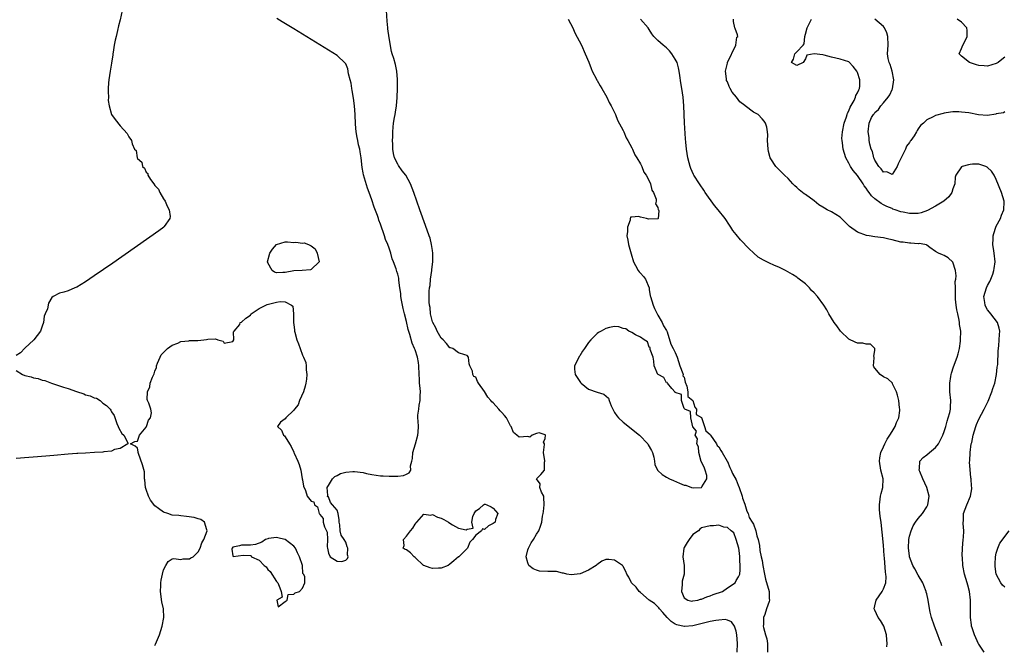
# Model space of a CAD drawing. Units: inches. Extents: x 2637000 to 2640000, y 1479000 to 1482000.
# Drawn here: x 2637442 to 2637669, y 1480759 to 1480903 of the extents above; entities that cross this region are included whole.
import ezdxf

# ---------------------------------------------------------------- set-up
doc = ezdxf.new("R2010")
doc.units = ezdxf.units.IN
doc.header["$MEASUREMENT"] = 0
doc.layers.add('LD26371479_2ft', color=220, linetype='Continuous')

msp = doc.modelspace()

# ---------------------------------------------------------------- linework, layer by layer
at = {"layer": 'LD26371479_2ft'}
for points, elevation in [([(2637465.45, 1480905), (2637465, 1480902.84), (2637464.6, 1480901.4), (2637464.38, 1480900.38), (2637464.04, 1480899), (2637463.84, 1480898.16), (2637463.62, 1480897), (2637463.36, 1480895.36), (2637463.31, 1480895), (2637463.29, 1480894.71), (2637463, 1480892.84), (2637462.65, 1480891), (2637462.34, 1480889), (2637462.26, 1480888.26), (2637462.25, 1480887), (2637462.18, 1480886.18), (2637462.28, 1480885), (2637462.23, 1480884.23), (2637462.44, 1480883), (2637462.98, 1480881), (2637463, 1480880.95), (2637463.81, 1480879.81), (2637465, 1480878.36), (2637466.61, 1480876.61), (2637467, 1480875.84), (2637467.57, 1480875), (2637467.79, 1480874.21), (2637468.32, 1480873), (2637468.69, 1480872.69), (2637468.88, 1480871), (2637469, 1480870.81), (2637470.01, 1480870.01), (2637470.11, 1480869), (2637470.62, 1480868.62), (2637471, 1480867.65), (2637471.36, 1480867.36), (2637471.4, 1480867), (2637472.01, 1480865.99), (2637472.75, 1480865), (2637473, 1480864.61), (2637473.8, 1480863.8), (2637474.13, 1480863), (2637475, 1480861.54), (2637475.35, 1480861), (2637475.83, 1480859.83), (2637476.26, 1480859), (2637476.51, 1480857.49), (2637476.43, 1480857), (2637475.16, 1480855.16), (2637475.07, 1480855), (2637475.03, 1480854.97), (2637473.87, 1480854.13), (2637463.27, 1480846.73), (2637459, 1480843.74), (2637457, 1480842.37), (2637455, 1480841.18), (2637454.54, 1480841), (2637453, 1480840.33), (2637451.99, 1480839.99), (2637451, 1480839.77), (2637449.53, 1480839), (2637449.2, 1480838.8), (2637448.49, 1480837.51), (2637448.19, 1480836.19), (2637447.72, 1480835), (2637447.49, 1480834.51), (2637447.34, 1480833), (2637447, 1480832.19), (2637446.64, 1480831), (2637445.09, 1480829), (2637443, 1480827.13), (2637441.97, 1480826.03), (2637441, 1480825.41)], 8088), ([(2637607.29, 1480757), (2637607.35, 1480759), (2637607.16, 1480761), (2637607, 1480761.83), (2637606.61, 1480763), (2637605.98, 1480763.98), (2637605, 1480764.34), (2637604.49, 1480764.49), (2637603, 1480764.39), (2637602.33, 1480764.33), (2637601, 1480764.06), (2637599.77, 1480763.77), (2637597, 1480763.08), (2637595.11, 1480762.89), (2637595, 1480762.89), (2637593.31, 1480763.31), (2637593, 1480763.41), (2637592.04, 1480764.04), (2637591.08, 1480765), (2637590.14, 1480766.14), (2637589.37, 1480767), (2637589.23, 1480767.23), (2637588.18, 1480768.18), (2637586.96, 1480769), (2637585, 1480770.73), (2637584.67, 1480771), (2637583.99, 1480771.99), (2637582.93, 1480773), (2637582.29, 1480774.29), (2637581.79, 1480775), (2637581.62, 1480775.62), (2637581, 1480776.76), (2637580.91, 1480776.91), (2637580.79, 1480777), (2637579, 1480778.23), (2637577.67, 1480778.33), (2637577, 1480778.34), (2637576.06, 1480777.94), (2637574.88, 1480777.12), (2637574.76, 1480777), (2637573, 1480775.92), (2637571.02, 1480775.02), (2637569, 1480774.84), (2637568.02, 1480775), (2637567.22, 1480775.22), (2637567, 1480775.21), (2637565.6, 1480775.6), (2637565, 1480775.57), (2637563.63, 1480775.63), (2637561.69, 1480775.69), (2637561, 1480775.9), (2637560.23, 1480776.23), (2637559.19, 1480777), (2637559, 1480777.58), (2637558.6, 1480779), (2637559, 1480780.59), (2637559.12, 1480781), (2637559.76, 1480782.24), (2637560.3, 1480783), (2637561, 1480784.21), (2637561.52, 1480785), (2637561.92, 1480786.08), (2637562.19, 1480787), (2637562.36, 1480788.36), (2637562.51, 1480789), (2637562.58, 1480789.42), (2637562.76, 1480791), (2637562.71, 1480792.71), (2637562.64, 1480793), (2637562.11, 1480793.89), (2637561.76, 1480795), (2637561.84, 1480795.84), (2637561.01, 1480797), (2637562.01, 1480797.99), (2637562.8, 1480799), (2637562.8, 1480800.8), (2637562.89, 1480801), (2637562.91, 1480801.09), (2637562.61, 1480803), (2637562.87, 1480804.87), (2637562.86, 1480805), (2637562.58, 1480805.42), (2637563, 1480806.25), (2637563.09, 1480807), (2637563, 1480807.12), (2637561.59, 1480807.59), (2637561, 1480807.41), (2637559.95, 1480807), (2637559.42, 1480806.58), (2637559, 1480806.69), (2637557, 1480806.59), (2637556.47, 1480807), (2637555.66, 1480807.66), (2637555.15, 1480809), (2637555, 1480809.21), (2637554.05, 1480811), (2637553.57, 1480811.57), (2637553, 1480812.28), (2637552.62, 1480812.62), (2637552.33, 1480813), (2637551, 1480814.52), (2637550.71, 1480814.71), (2637550.49, 1480815), (2637549.78, 1480815.78), (2637549, 1480817.14), (2637547.63, 1480819), (2637547.38, 1480819.38), (2637547, 1480820.44), (2637546.54, 1480820.54), (2637546.31, 1480821), (2637546.2, 1480821.8), (2637545.6, 1480823), (2637545.48, 1480823.48), (2637545.27, 1480825), (2637545, 1480825.41), (2637544.47, 1480825.53), (2637543, 1480826), (2637541.67, 1480827), (2637541.17, 1480827.17), (2637541, 1480827.2), (2637540.2, 1480828.2), (2637539.48, 1480829), (2637539, 1480829.44), (2637538.08, 1480831), (2637537.76, 1480831.76), (2637537.06, 1480833), (2637537, 1480833.18), (2637536.56, 1480835), (2637536.44, 1480836.44), (2637536.31, 1480837), (2637536.26, 1480837.74), (2637536.21, 1480839), (2637536.23, 1480840.23), (2637536.31, 1480841), (2637536.43, 1480841.57), (2637536.55, 1480843), (2637536.83, 1480845), (2637536.83, 1480845.17), (2637537.05, 1480847.05), (2637537.07, 1480849), (2637537, 1480849.62), (2637536.8, 1480851), (2637536.43, 1480852.43), (2637536.23, 1480853), (2637535.39, 1480855.39), (2637534.07, 1480859), (2637532.7, 1480863), (2637531.93, 1480865), (2637530.83, 1480867), (2637530.02, 1480868.02), (2637529.19, 1480869.19), (2637529, 1480869.54), (2637528.25, 1480871), (2637528.01, 1480872.01), (2637527.88, 1480873), (2637527.83, 1480874.17), (2637527.81, 1480875), (2637527.86, 1480875.86), (2637527.84, 1480877), (2637527.93, 1480878.07), (2637528.04, 1480879), (2637528.27, 1480880.27), (2637528.38, 1480881), (2637528.44, 1480881.56), (2637528.7, 1480883), (2637528.89, 1480884.89), (2637528.95, 1480887), (2637528.93, 1480888.93), (2637528.91, 1480889.09), (2637528.79, 1480891), (2637528.5, 1480892.5), (2637528.1, 1480893.9), (2637527.74, 1480895), (2637527.53, 1480895.53), (2637527, 1480898.7), (2637526.72, 1480900.72), (2637526.7, 1480901), (2637526.54, 1480902.54), (2637526.38, 1480905)], 8090), ([(2637473, 1480758.56), (2637473.17, 1480758.83), (2637473.35, 1480759.35), (2637474.09, 1480761), (2637474.68, 1480763), (2637475.04, 1480765), (2637474.94, 1480767), (2637474.61, 1480768.61), (2637474.32, 1480771), (2637474.37, 1480772.37), (2637474.35, 1480773), (2637474.42, 1480773.58), (2637474.71, 1480775), (2637475, 1480775.99), (2637475.51, 1480777), (2637476.07, 1480777.93), (2637477, 1480778.54), (2637477.38, 1480778.62), (2637479, 1480778.39), (2637479.49, 1480778.51), (2637481, 1480778.49), (2637481.27, 1480778.73), (2637481.8, 1480779), (2637483, 1480780.16), (2637483.44, 1480781), (2637483.78, 1480782.22), (2637484.3, 1480783), (2637485.02, 1480785), (2637485, 1480785.24), (2637484.4, 1480787), (2637483.61, 1480787.61), (2637483, 1480787.71), (2637482.02, 1480788.02), (2637480.28, 1480788.28), (2637479, 1480788.4), (2637478.49, 1480788.49), (2637477, 1480788.62), (2637476, 1480789), (2637475, 1480789.28), (2637473.84, 1480790.16), (2637473, 1480790.77), (2637472.01, 1480792.01), (2637471.5, 1480793), (2637471, 1480794.54), (2637470.81, 1480795), (2637470.7, 1480796.7), (2637470.63, 1480797), (2637470.56, 1480798.56), (2637470.16, 1480800.16), (2637469.23, 1480802.77), (2637469.16, 1480803), (2637469.16, 1480803.16), (2637469, 1480804.01), (2637468.48, 1480804.48), (2637467.39, 1480805), (2637468.4, 1480805.6), (2637469, 1480805.67), (2637469.44, 1480807), (2637471, 1480808.9), (2637471.05, 1480809), (2637471.52, 1480810.48), (2637472, 1480811), (2637472.19, 1480812.19), (2637472.09, 1480813), (2637471.56, 1480814.44), (2637471.32, 1480815), (2637471.24, 1480815.24), (2637471.29, 1480817), (2637471.85, 1480818.15), (2637471.94, 1480819), (2637472.44, 1480820.44), (2637472.8, 1480821.2), (2637473, 1480821.82), (2637473.37, 1480822.63), (2637473.4, 1480823), (2637473.63, 1480823.63), (2637474.18, 1480825), (2637474.47, 1480825.53), (2637475.42, 1480826.58), (2637475.87, 1480827), (2637477, 1480827.81), (2637478.26, 1480828.26), (2637479, 1480828.63), (2637480.8, 1480828.8), (2637481, 1480828.85), (2637482.9, 1480828.9), (2637484.29, 1480829), (2637484.93, 1480829.07), (2637485.19, 1480829.19), (2637487, 1480829.23), (2637487.53, 1480829), (2637488.7, 1480828.7), (2637489, 1480828.24), (2637491, 1480828.61), (2637491.17, 1480829), (2637491.11, 1480830.89), (2637491.25, 1480831), (2637492.56, 1480832.56), (2637492.66, 1480833), (2637493, 1480833.07), (2637493.95, 1480834.05), (2637495, 1480834.74), (2637495.1, 1480834.9), (2637495.22, 1480835), (2637497, 1480836.24), (2637498.87, 1480837.13), (2637501, 1480837.72), (2637501.85, 1480837.85), (2637503, 1480837.76), (2637504.47, 1480837), (2637504.77, 1480836.77), (2637504.93, 1480835), (2637504.93, 1480833.07), (2637504.96, 1480832.96), (2637505, 1480832.59), (2637505.21, 1480831.21), (2637505.19, 1480831), (2637505.24, 1480830.76), (2637505.71, 1480829), (2637506.1, 1480828.1), (2637506.46, 1480827), (2637507, 1480825.5), (2637507.28, 1480825), (2637507.76, 1480823.76), (2637507.9, 1480823), (2637507.89, 1480822.11), (2637508.02, 1480821), (2637507.95, 1480819.95), (2637507.83, 1480819), (2637507.68, 1480818.32), (2637507.23, 1480817), (2637506.33, 1480815), (2637506, 1480814), (2637505.15, 1480813), (2637505, 1480812.77), (2637503.15, 1480811), (2637503, 1480810.79), (2637501.98, 1480810.02), (2637501.29, 1480809), (2637502.21, 1480808.21), (2637502.66, 1480807), (2637502.85, 1480806.85), (2637503, 1480806.65), (2637504.05, 1480805), (2637504.45, 1480804.45), (2637505, 1480803.14), (2637505.05, 1480803.05), (2637505.1, 1480802.9), (2637505.98, 1480801), (2637506.27, 1480800.27), (2637506.61, 1480799), (2637506.97, 1480797), (2637507, 1480796.73), (2637507.28, 1480795.28), (2637507.69, 1480794.31), (2637508.13, 1480793), (2637509, 1480791.78), (2637509.66, 1480791.66), (2637509.83, 1480791), (2637510.51, 1480790.51), (2637510.87, 1480789), (2637510.93, 1480788.93), (2637511, 1480788.75), (2637511.78, 1480787.78), (2637511.8, 1480787), (2637512.12, 1480785.88), (2637512.56, 1480785), (2637512.68, 1480784.68), (2637512.81, 1480783), (2637512.74, 1480781.26), (2637512.76, 1480781), (2637513, 1480779.82), (2637513.38, 1480779), (2637515, 1480777.99), (2637516.13, 1480777.87), (2637517, 1480778.17), (2637517.44, 1480778.56), (2637517.57, 1480779), (2637517.44, 1480779.44), (2637517.48, 1480781), (2637517.3, 1480781.3), (2637517, 1480782.35), (2637516.6, 1480783), (2637515.94, 1480783.94), (2637515.74, 1480785), (2637515.62, 1480786.38), (2637515.5, 1480787), (2637515.49, 1480787.49), (2637515.26, 1480789), (2637515, 1480789.73), (2637513.97, 1480791), (2637513.51, 1480791.51), (2637513, 1480792.83), (2637512.8, 1480792.8), (2637512.9, 1480793.1), (2637512.69, 1480795), (2637513, 1480795.4), (2637513.96, 1480797), (2637514.5, 1480797.5), (2637515, 1480797.73), (2637515.82, 1480798.18), (2637517, 1480798.5), (2637518.62, 1480798.62), (2637519, 1480798.68), (2637521, 1480798.43), (2637521.77, 1480798.23), (2637523, 1480797.97), (2637525, 1480797.68), (2637525.64, 1480797.64), (2637527, 1480797.58), (2637528.46, 1480797.54), (2637529, 1480797.57), (2637530.3, 1480797.7), (2637531, 1480798.03), (2637531.62, 1480798.38), (2637531.98, 1480799), (2637531.96, 1480799.96), (2637532.27, 1480801), (2637532.37, 1480801.63), (2637532.46, 1480803), (2637533.07, 1480805.07), (2637533.6, 1480807), (2637533.71, 1480807.71), (2637533.75, 1480809), (2637533.71, 1480810.29), (2637533.64, 1480811), (2637533.64, 1480811.64), (2637533.83, 1480813), (2637533.94, 1480813.94), (2637534.15, 1480815), (2637534.18, 1480816.18), (2637534.23, 1480817), (2637534.16, 1480817.84), (2637534.04, 1480819), (2637533.97, 1480819.97), (2637533.92, 1480821), (2637533.88, 1480823), (2637533.77, 1480823.77), (2637533.56, 1480825), (2637533, 1480826.7), (2637532.88, 1480827), (2637532.28, 1480828.28), (2637531.78, 1480830.22), (2637531.37, 1480831.37), (2637531, 1480833.24), (2637530.56, 1480835), (2637530.22, 1480836.22), (2637529.83, 1480838.17), (2637529.69, 1480839), (2637529.69, 1480839.69), (2637529.47, 1480841), (2637529.24, 1480842.76), (2637529.25, 1480843), (2637529.22, 1480843.22), (2637529, 1480844.18), (2637528.79, 1480844.79), (2637528.64, 1480845.36), (2637528.04, 1480847), (2637527.73, 1480847.73), (2637527.38, 1480849), (2637527, 1480850.14), (2637526.67, 1480851), (2637526.16, 1480852.16), (2637525.93, 1480853), (2637525.67, 1480853.67), (2637525.26, 1480855), (2637525, 1480855.73), (2637524.62, 1480856.62), (2637524.52, 1480857), (2637524.29, 1480857.71), (2637523.59, 1480859.59), (2637523, 1480861.33), (2637522.39, 1480863), (2637521.99, 1480863.99), (2637521.08, 1480867.08), (2637521, 1480867.55), (2637520.76, 1480868.76), (2637520.53, 1480871), (2637520.34, 1480872.34), (2637520.23, 1480873), (2637519.98, 1480874.02), (2637519.77, 1480875), (2637519.66, 1480875.66), (2637519.39, 1480877), (2637519.25, 1480878.75), (2637519.18, 1480881), (2637519.02, 1480883), (2637518.78, 1480884.78), (2637518.5, 1480886.5), (2637518.39, 1480887), (2637518.23, 1480888.23), (2637518.04, 1480889), (2637517.67, 1480890.33), (2637517.48, 1480891.48), (2637517, 1480892.63), (2637516.85, 1480892.85), (2637515, 1480894.57), (2637511, 1480897.06), (2637505, 1480900.75), (2637502.36, 1480902.36), (2637501.13, 1480903.13)], 8088), ([(2637568.32, 1480903), (2637569.35, 1480901), (2637569.85, 1480899.85), (2637571.34, 1480897), (2637572.21, 1480895), (2637573.02, 1480893.02), (2637573.57, 1480891.57), (2637573.85, 1480891), (2637574.84, 1480889.16), (2637574.93, 1480888.93), (2637575, 1480888.84), (2637575.63, 1480887.63), (2637576.04, 1480887), (2637577.19, 1480885), (2637577.75, 1480883.75), (2637578.17, 1480883), (2637579, 1480881.42), (2637579.19, 1480881), (2637579.69, 1480879.69), (2637581, 1480877.26), (2637581.12, 1480877), (2637581.64, 1480875.64), (2637582.06, 1480875), (2637583, 1480873.32), (2637583.15, 1480873), (2637583.65, 1480871.65), (2637584.13, 1480871), (2637585, 1480869.6), (2637585.29, 1480869), (2637585.7, 1480867.7), (2637586.25, 1480867), (2637587, 1480865.65), (2637587.28, 1480865), (2637587.56, 1480863.56), (2637587.93, 1480863), (2637588.58, 1480861.42), (2637588.58, 1480861), (2637588.39, 1480860.39), (2637589, 1480859.54), (2637589.07, 1480859.07), (2637589.12, 1480859), (2637589.21, 1480858.79), (2637589.04, 1480857), (2637589, 1480856.89), (2637588.93, 1480856.93), (2637586.84, 1480856.84), (2637586.36, 1480857), (2637585, 1480857.32), (2637584.51, 1480857.49), (2637583, 1480857.3), (2637582.67, 1480857.33), (2637582.55, 1480857), (2637582.61, 1480856.61), (2637581.95, 1480855), (2637581.97, 1480853.97), (2637581.85, 1480853), (2637582.03, 1480852.03), (2637582.18, 1480851), (2637582.83, 1480848.83), (2637583.32, 1480847), (2637583.81, 1480846.19), (2637584.46, 1480845), (2637584.68, 1480844.68), (2637585, 1480844.38), (2637585.63, 1480843.63), (2637586.12, 1480843), (2637586.93, 1480841), (2637587, 1480840.62), (2637587.19, 1480839.19), (2637587.24, 1480839), (2637587.87, 1480837), (2637588.21, 1480836.21), (2637588.79, 1480835), (2637589, 1480834.67), (2637589.94, 1480833), (2637590.25, 1480832.25), (2637591, 1480831.15), (2637591.12, 1480830.88), (2637591.99, 1480827.99), (2637592.53, 1480827), (2637593, 1480826.07), (2637593.41, 1480825), (2637594.07, 1480823), (2637594.74, 1480821.26), (2637594.79, 1480821), (2637594.75, 1480820.75), (2637595, 1480820.4), (2637595.28, 1480819.28), (2637595.64, 1480818.36), (2637595.89, 1480817), (2637595.92, 1480815.92), (2637597, 1480815.06), (2637597.47, 1480813.47), (2637597.92, 1480813), (2637597.81, 1480811.81), (2637599, 1480811.13), (2637599.09, 1480810.91), (2637599.7, 1480809), (2637600.06, 1480808.06), (2637601, 1480807.18), (2637601.09, 1480807), (2637602.49, 1480805), (2637602.67, 1480804.67), (2637603, 1480804.34), (2637603.52, 1480803.52), (2637603.78, 1480803), (2637604.96, 1480801), (2637604.97, 1480800.97), (2637605, 1480800.93), (2637605.58, 1480799.58), (2637605.91, 1480799), (2637606.18, 1480798.18), (2637607, 1480796.72), (2637607.52, 1480795.52), (2637607.71, 1480795), (2637608.42, 1480793), (2637608.51, 1480792.51), (2637609, 1480791.11), (2637609.52, 1480789.52), (2637609.77, 1480789), (2637610.04, 1480788.04), (2637610.74, 1480787), (2637611, 1480786.53), (2637611.59, 1480785), (2637611.79, 1480783.79), (2637612.08, 1480783), (2637612.41, 1480781.59), (2637612.45, 1480780.45), (2637612.81, 1480779), (2637613, 1480778.1), (2637613.16, 1480777), (2637613.53, 1480775), (2637613.82, 1480773.82), (2637614.65, 1480771), (2637614.67, 1480769.33), (2637614.73, 1480769), (2637614.67, 1480768.67), (2637614.06, 1480767), (2637613.64, 1480765.64), (2637613.34, 1480765), (2637613.36, 1480763.36), (2637613.28, 1480763), (2637613.3, 1480762.7), (2637613.79, 1480761), (2637614.09, 1480760.09), (2637614.24, 1480759), (2637614.28, 1480757)], 8092), ([(2637641.79, 1480758.21), (2637641.81, 1480759), (2637641.8, 1480759.8), (2637641.71, 1480761), (2637641.07, 1480763), (2637640.32, 1480764.32), (2637639.8, 1480765), (2637639, 1480766.68), (2637638.87, 1480767), (2637639, 1480767.67), (2637639.34, 1480769), (2637640, 1480770), (2637640.73, 1480771), (2637641, 1480771.56), (2637641.54, 1480773), (2637641.62, 1480774.38), (2637641.57, 1480775), (2637641.47, 1480775.47), (2637641.22, 1480778.78), (2637641.18, 1480779.18), (2637641, 1480781.63), (2637640.66, 1480784.66), (2637640.61, 1480785.39), (2637640.43, 1480787), (2637640.27, 1480788.27), (2637640.11, 1480789.89), (2637640.05, 1480791), (2637640.25, 1480792.25), (2637640.33, 1480793), (2637640.45, 1480793.55), (2637640.87, 1480795), (2637640.91, 1480797), (2637640.39, 1480799), (2637640.09, 1480801), (2637640.19, 1480801.81), (2637640.42, 1480803), (2637641, 1480804.34), (2637641.3, 1480805), (2637641.87, 1480806.13), (2637642.48, 1480807), (2637643, 1480807.89), (2637643.69, 1480809), (2637644.03, 1480809.97), (2637644.51, 1480811), (2637644.74, 1480812.74), (2637644.76, 1480813), (2637644.7, 1480813.3), (2637644.5, 1480815), (2637644.25, 1480816.25), (2637643.99, 1480817), (2637643.1, 1480818.9), (2637643.05, 1480819.05), (2637642.01, 1480820.01), (2637641, 1480820.52), (2637640.24, 1480821), (2637639, 1480822.51), (2637638.81, 1480822.81), (2637638.72, 1480823), (2637638.87, 1480824.88), (2637638.87, 1480825), (2637638.79, 1480825.21), (2637639, 1480826.65), (2637639.03, 1480827.03), (2637639, 1480827.05), (2637638.03, 1480828.03), (2637637, 1480828.01), (2637636.25, 1480828.25), (2637635, 1480828.28), (2637634.48, 1480828.48), (2637633, 1480829.14), (2637631.11, 1480831), (2637630.22, 1480832.22), (2637629.62, 1480833), (2637628.39, 1480835), (2637627.93, 1480835.93), (2637627.24, 1480837), (2637625.78, 1480839), (2637625, 1480839.88), (2637624.43, 1480840.43), (2637623.91, 1480841), (2637623, 1480841.91), (2637621.26, 1480843.26), (2637621, 1480843.47), (2637620.05, 1480844.06), (2637618.43, 1480845), (2637617, 1480845.68), (2637615.75, 1480846.25), (2637614.7, 1480846.7), (2637614.12, 1480847), (2637613.36, 1480847.36), (2637612.12, 1480848.12), (2637611, 1480849.05), (2637610.02, 1480850.02), (2637608.05, 1480852.05), (2637607, 1480853.3), (2637606.26, 1480854.26), (2637605.81, 1480855), (2637605.48, 1480855.48), (2637604.46, 1480857), (2637602.91, 1480859), (2637602.01, 1480860.01), (2637599.9, 1480863), (2637599.57, 1480863.57), (2637598.76, 1480864.76), (2637598.57, 1480865), (2637597.27, 1480867), (2637597.18, 1480867.18), (2637596.56, 1480868.56), (2637596.39, 1480869), (2637596.2, 1480869.8), (2637595.87, 1480871), (2637595.56, 1480873), (2637595.41, 1480874.59), (2637595.37, 1480875.37), (2637595.09, 1480879.09), (2637594.99, 1480883), (2637594.78, 1480885), (2637594.47, 1480887), (2637594.29, 1480888.29), (2637594.03, 1480889.97), (2637593.91, 1480891), (2637593.75, 1480891.75), (2637593.39, 1480893), (2637593, 1480893.78), (2637592.19, 1480895), (2637591.65, 1480895.65), (2637591, 1480896.33), (2637590.2, 1480897), (2637589, 1480898.04), (2637588.07, 1480899), (2637587.6, 1480899.6), (2637587, 1480900.56), (2637586.7, 1480901), (2637585, 1480902.96)], 8094), ([(2637654.45, 1480758.45), (2637654.33, 1480759), (2637653.88, 1480759.88), (2637653.55, 1480761), (2637652.74, 1480763), (2637652.04, 1480765), (2637651.78, 1480766.22), (2637651.53, 1480767.53), (2637651.32, 1480769), (2637651, 1480770.41), (2637650.86, 1480770.86), (2637650.86, 1480771), (2637650.34, 1480772.34), (2637650.11, 1480773), (2637649, 1480774.71), (2637648.2, 1480776.2), (2637647.8, 1480777), (2637647.03, 1480779), (2637647, 1480779.18), (2637646.79, 1480781), (2637646.87, 1480783), (2637647, 1480783.75), (2637647.37, 1480785), (2637647.85, 1480786.15), (2637648.38, 1480787), (2637649, 1480787.78), (2637650.02, 1480789), (2637651, 1480790.52), (2637651.16, 1480790.84), (2637651.22, 1480791), (2637651.5, 1480793), (2637651, 1480795), (2637650.08, 1480797), (2637649.35, 1480798.65), (2637649.23, 1480799), (2637649.31, 1480799.31), (2637649.37, 1480801), (2637650.13, 1480801.87), (2637651, 1480802.47), (2637651.64, 1480803), (2637653, 1480804.21), (2637653.68, 1480805), (2637654.3, 1480806.3), (2637654.68, 1480807), (2637655, 1480807.91), (2637655.34, 1480809), (2637655.7, 1480810.3), (2637655.93, 1480811), (2637656.27, 1480812.27), (2637656.42, 1480813), (2637656.42, 1480813.58), (2637656.51, 1480815), (2637656.32, 1480817), (2637656.29, 1480819), (2637656.55, 1480820.55), (2637656.6, 1480821), (2637656.67, 1480821.33), (2637657.17, 1480822.83), (2637657.98, 1480825), (2637658.23, 1480825.77), (2637658.51, 1480827), (2637658.73, 1480828.73), (2637658.78, 1480829), (2637658.8, 1480831), (2637658.55, 1480832.55), (2637658.53, 1480833), (2637658.45, 1480833.55), (2637658.11, 1480835), (2637657.92, 1480835.92), (2637657.78, 1480837), (2637657.63, 1480838.37), (2637657.59, 1480839), (2637657.64, 1480839.64), (2637657.57, 1480841), (2637657.53, 1480842.47), (2637657.65, 1480843), (2637657.76, 1480843.76), (2637657.57, 1480845), (2637657, 1480846.93), (2637655.9, 1480847.9), (2637655, 1480848.49), (2637654.61, 1480848.61), (2637653.72, 1480849), (2637653, 1480849.4), (2637651.72, 1480850.28), (2637651, 1480850.83), (2637650.91, 1480850.91), (2637650.51, 1480851), (2637649.23, 1480851.23), (2637649, 1480851.19), (2637647.32, 1480851.32), (2637647, 1480851.29), (2637645.52, 1480851.52), (2637645, 1480851.56), (2637643, 1480852.07), (2637642.22, 1480852.22), (2637641, 1480852.53), (2637639, 1480852.8), (2637637.73, 1480853), (2637637.08, 1480853.08), (2637635, 1480853.82), (2637633.16, 1480855.16), (2637631.3, 1480857), (2637631, 1480857.27), (2637629, 1480858.5), (2637628.04, 1480859), (2637627.37, 1480859.37), (2637627, 1480859.61), (2637626.12, 1480860.12), (2637625, 1480861.04), (2637623, 1480862.5), (2637622.7, 1480862.7), (2637622.3, 1480863), (2637621.59, 1480863.59), (2637621, 1480864.15), (2637620.54, 1480864.54), (2637620.1, 1480865), (2637619, 1480866.2), (2637618.17, 1480867), (2637616.58, 1480868.58), (2637616.18, 1480869), (2637615, 1480870.74), (2637614.85, 1480871), (2637614.46, 1480872.46), (2637614.37, 1480873), (2637614.28, 1480875), (2637614.3, 1480876.3), (2637614.24, 1480877), (2637614.08, 1480878.08), (2637613.82, 1480879), (2637613.48, 1480879.48), (2637613, 1480879.97), (2637612.1, 1480881), (2637611, 1480881.55), (2637609.11, 1480883), (2637609.04, 1480883.04), (2637607.9, 1480883.9), (2637607.08, 1480885), (2637606.13, 1480886.13), (2637605.67, 1480887), (2637605.42, 1480887.42), (2637605, 1480888.48), (2637604.83, 1480888.83), (2637604.8, 1480889), (2637604.79, 1480889.21), (2637604.58, 1480891), (2637605, 1480892.85), (2637605.04, 1480893), (2637606.98, 1480896.98), (2637607.22, 1480898.78), (2637607.38, 1480899), (2637607.32, 1480899.32), (2637606.78, 1480900.78), (2637606.75, 1480901), (2637606.4, 1480902.4), (2637606.43, 1480903)], 8096), ([(2637664.2, 1480757), (2637663, 1480758.81), (2637662.93, 1480758.93), (2637662.31, 1480760.31), (2637661.97, 1480761), (2637661.43, 1480762.57), (2637661.31, 1480763), (2637661.3, 1480763.3), (2637661.06, 1480765), (2637661.09, 1480769), (2637660.85, 1480771), (2637660.43, 1480772.43), (2637660.29, 1480773), (2637659.66, 1480775), (2637659.27, 1480777), (2637659.2, 1480778.8), (2637659.17, 1480779.17), (2637659.23, 1480781), (2637659.37, 1480783), (2637659.44, 1480783.44), (2637659.5, 1480785), (2637659.37, 1480786.63), (2637659.48, 1480787.48), (2637659.45, 1480789), (2637660.22, 1480791), (2637661.1, 1480793), (2637661.37, 1480794.63), (2637661.37, 1480795), (2637661.29, 1480795.29), (2637661.23, 1480797), (2637661.16, 1480797.16), (2637661, 1480799.09), (2637660.82, 1480800.82), (2637660.88, 1480801.12), (2637660.95, 1480803), (2637661.25, 1480805), (2637661.34, 1480805.34), (2637661.67, 1480807), (2637662.01, 1480808.01), (2637662.29, 1480809), (2637662.48, 1480809.52), (2637663, 1480810.69), (2637664.23, 1480813), (2637665.12, 1480814.88), (2637665.96, 1480817), (2637666.22, 1480817.78), (2637666.65, 1480819), (2637667.09, 1480821), (2637667.25, 1480822.75), (2637667.29, 1480823), (2637667.33, 1480823.33), (2637667.48, 1480826.52), (2637667.6, 1480827.6), (2637667.71, 1480829), (2637667.73, 1480830.27), (2637667.8, 1480831), (2637667.7, 1480831.7), (2637667.31, 1480833), (2637665.78, 1480835), (2637665.42, 1480835.42), (2637665, 1480835.96), (2637664.6, 1480836.6), (2637664.43, 1480837), (2637664.38, 1480837.62), (2637664.17, 1480839), (2637664.75, 1480841), (2637665, 1480841.55), (2637665.52, 1480842.48), (2637665.76, 1480843), (2637666.2, 1480844.2), (2637666.47, 1480845), (2637666.5, 1480845.5), (2637666.72, 1480847), (2637666.51, 1480849), (2637666.47, 1480849.53), (2637666.24, 1480851), (2637666.28, 1480852.28), (2637666.32, 1480853), (2637666.43, 1480853.57), (2637666.91, 1480855), (2637667, 1480855.22), (2637668.01, 1480857), (2637668.24, 1480857.76), (2637668.78, 1480859), (2637668.85, 1480860.85), (2637668.84, 1480861), (2637668.24, 1480863), (2637667, 1480866.03), (2637666.5, 1480867), (2637665.91, 1480867.91), (2637665, 1480868.77), (2637664.87, 1480868.87), (2637664.58, 1480869), (2637663, 1480869.51), (2637661.52, 1480869.52), (2637661, 1480869.46), (2637660.62, 1480869.38), (2637659.15, 1480869), (2637659, 1480868.93), (2637657.7, 1480867), (2637657.49, 1480866.51), (2637657.45, 1480865), (2637657, 1480863.82), (2637656.75, 1480863), (2637656.03, 1480861.97), (2637654.89, 1480861), (2637653, 1480859.87), (2637651.14, 1480858.86), (2637649.66, 1480858.34), (2637649, 1480858.19), (2637647.83, 1480858.17), (2637647, 1480858.14), (2637645.51, 1480858.49), (2637645, 1480858.57), (2637643.7, 1480859), (2637643.18, 1480859.18), (2637643, 1480859.27), (2637641.75, 1480859.75), (2637641, 1480860.17), (2637640.43, 1480860.43), (2637639, 1480861.53), (2637638.23, 1480862.23), (2637637.72, 1480863), (2637637.38, 1480863.38), (2637637, 1480863.99), (2637636.56, 1480864.56), (2637636.34, 1480865), (2637635, 1480866.89), (2637634.04, 1480868.04), (2637633.42, 1480869), (2637633, 1480869.79), (2637632.33, 1480871), (2637631.98, 1480871.98), (2637631.68, 1480873), (2637631.55, 1480874.45), (2637631.45, 1480875), (2637631.43, 1480875.43), (2637631.56, 1480877), (2637631.94, 1480879), (2637632.47, 1480880.47), (2637632.61, 1480881), (2637632.68, 1480881.32), (2637633, 1480881.85), (2637633.31, 1480882.69), (2637634.2, 1480884.2), (2637634.55, 1480885), (2637634.62, 1480885.38), (2637635, 1480885.97), (2637635.3, 1480886.7), (2637635.48, 1480887), (2637635.53, 1480887.53), (2637635.56, 1480889), (2637635, 1480890.69), (2637634.83, 1480891), (2637634.02, 1480892.02), (2637633, 1480893.1), (2637631, 1480893.76), (2637629, 1480894.21), (2637627.31, 1480894.69), (2637627, 1480894.76), (2637625.05, 1480894.96), (2637623.35, 1480894.65), (2637623, 1480893.8), (2637622.45, 1480893), (2637621, 1480892.26), (2637619.77, 1480893), (2637620.26, 1480893.74), (2637620.57, 1480895), (2637621, 1480895.47), (2637622.47, 1480897), (2637622.7, 1480897.31), (2637622.84, 1480899), (2637623, 1480899.54), (2637623.4, 1480901), (2637623.93, 1480902.07), (2637624.37, 1480903)], 8098), ([(2637669, 1480881.63), (2637668.66, 1480881.34), (2637667, 1480881.11), (2637666.92, 1480881.08), (2637665, 1480880.72), (2637662.88, 1480880.88), (2637660.65, 1480881.35), (2637659, 1480881.56), (2637658.38, 1480881.62), (2637657, 1480881.59), (2637656.44, 1480881.56), (2637655, 1480881.3), (2637654.75, 1480881.25), (2637653, 1480880.73), (2637652.42, 1480880.42), (2637651, 1480879.75), (2637650.19, 1480879), (2637649.53, 1480878.47), (2637649, 1480877.65), (2637648.73, 1480877.27), (2637648.61, 1480877), (2637648.04, 1480876.04), (2637647.33, 1480875), (2637647.18, 1480874.82), (2637647, 1480874.5), (2637646.34, 1480873.66), (2637646.07, 1480873), (2637645.17, 1480871.17), (2637645.07, 1480871), (2637645, 1480870.82), (2637644.36, 1480869.64), (2637644.13, 1480869), (2637643, 1480867.15), (2637641.74, 1480867.74), (2637641, 1480867.7), (2637640.48, 1480868.48), (2637639.93, 1480869), (2637639, 1480870.44), (2637638.84, 1480870.84), (2637638.74, 1480871), (2637638.43, 1480872.43), (2637638.18, 1480873), (2637637.85, 1480874.15), (2637637.73, 1480875), (2637637.71, 1480875.71), (2637637.43, 1480877), (2637637.69, 1480879), (2637638.26, 1480880.26), (2637638.67, 1480881), (2637638.84, 1480881.16), (2637639, 1480881.41), (2637639.87, 1480882.13), (2637640.36, 1480883), (2637641, 1480883.7), (2637642.1, 1480885), (2637642.48, 1480885.52), (2637643, 1480886.76), (2637643.1, 1480886.9), (2637643.4, 1480889), (2637642.98, 1480891), (2637642.53, 1480892.53), (2637642.28, 1480893), (2637642.09, 1480893.91), (2637641.92, 1480895), (2637641.97, 1480895.97), (2637642.05, 1480897), (2637642.02, 1480899), (2637641.8, 1480899.8), (2637641.21, 1480901), (2637641, 1480901.24), (2637639.03, 1480903)], 8100), ([(2637669, 1480894.17), (2637668.31, 1480893.69), (2637667.44, 1480893), (2637667, 1480892.71), (2637665, 1480892.13), (2637664.2, 1480892.2), (2637663, 1480892.32), (2637662.47, 1480892.47), (2637660.82, 1480893), (2637659, 1480894.46), (2637658.48, 1480895), (2637659, 1480896.19), (2637659.28, 1480897), (2637659.88, 1480898.12), (2637660.32, 1480899), (2637660.33, 1480900.33), (2637660.2, 1480901), (2637659, 1480902.26), (2637658, 1480903)], 8102), ([(2637441, 1480821.92), (2637442.5, 1480821), (2637443, 1480820.82), (2637444.45, 1480820.45), (2637445, 1480820.26), (2637446.07, 1480820.07), (2637447, 1480819.73), (2637447.63, 1480819.63), (2637449.16, 1480819), (2637451, 1480818.42), (2637451.92, 1480818.08), (2637453, 1480817.79), (2637454.92, 1480817.09), (2637456.57, 1480816.57), (2637457, 1480816.37), (2637458.1, 1480816.1), (2637459, 1480815.66), (2637459.53, 1480815.53), (2637460.34, 1480815), (2637461, 1480814.45), (2637461.86, 1480813.86), (2637462.68, 1480813), (2637462.8, 1480812.8), (2637463, 1480812.42), (2637463.59, 1480811.59), (2637464.25, 1480809.75), (2637464.56, 1480809), (2637464.64, 1480808.64), (2637465.39, 1480807.39), (2637465.83, 1480807), (2637466.74, 1480805.26), (2637466.78, 1480805), (2637465, 1480803.97), (2637463.7, 1480803.7), (2637463, 1480803.36), (2637461.22, 1480803.22), (2637461, 1480803.15), (2637459.05, 1480803.05), (2637457, 1480802.92), (2637455.22, 1480802.78), (2637455, 1480802.77), (2637453, 1480802.62), (2637449.67, 1480802.33), (2637447.81, 1480802.19), (2637441, 1480801.62)], 8088), ([(2637669, 1480771.95), (2637668.46, 1480772.46), (2637668.08, 1480773), (2637666.98, 1480775), (2637666.75, 1480776.75), (2637666.72, 1480777), (2637666.72, 1480777.28), (2637666.85, 1480779), (2637667, 1480779.81), (2637667.33, 1480781), (2637667.86, 1480782.14), (2637669.98, 1480785)], 8100)]:
    msp.add_lwpolyline(points, dxfattribs=dict(at, elevation=elevation))
for points, elevation in [([(2637506.98, 1480845), (2637505, 1480844.91), (2637503, 1480844.55), (2637502.52, 1480844.52), (2637501, 1480844.5), (2637500.61, 1480844.61), (2637500.07, 1480845), (2637499, 1480846.79), (2637498.93, 1480847), (2637499.52, 1480849), (2637500.08, 1480849.92), (2637501, 1480851.02), (2637503, 1480851.64), (2637503.6, 1480851.6), (2637505, 1480851.48), (2637505.53, 1480851.53), (2637507, 1480851.33), (2637507.38, 1480851.38), (2637508.42, 1480851), (2637509, 1480850.73), (2637509.98, 1480849.98), (2637510.42, 1480849), (2637510.88, 1480847), (2637509, 1480845.23), (2637508.86, 1480845.14)], 8088), ([(2637597.12, 1480794.88), (2637599.03, 1480794.97), (2637599.06, 1480795), (2637599.1, 1480795.1), (2637600.29, 1480797), (2637600.23, 1480797.77), (2637599.89, 1480799), (2637599.67, 1480799.67), (2637598.99, 1480800.99), (2637598.44, 1480803), (2637598.35, 1480804.35), (2637597.98, 1480805), (2637598.15, 1480806.15), (2637597.58, 1480807), (2637597.92, 1480807.92), (2637597, 1480808.99), (2637596.58, 1480811), (2637596.5, 1480812.5), (2637595.2, 1480813), (2637595, 1480813.18), (2637594.39, 1480815), (2637594.42, 1480816.42), (2637593, 1480816.91), (2637592.98, 1480816.98), (2637592.22, 1480817.78), (2637591.18, 1480819), (2637591.15, 1480819.15), (2637591, 1480819.13), (2637590.32, 1480820.32), (2637589.02, 1480821), (2637589, 1480821.03), (2637588.15, 1480823), (2637588.07, 1480824.07), (2637587.88, 1480825), (2637587.21, 1480826.79), (2637587.23, 1480827), (2637587.22, 1480827.22), (2637587, 1480827.29), (2637586.56, 1480828.56), (2637585.79, 1480829), (2637585, 1480829.63), (2637583.84, 1480830.16), (2637583, 1480830.71), (2637582.81, 1480830.81), (2637582.24, 1480831), (2637581.55, 1480831.55), (2637581, 1480831.67), (2637579.99, 1480831.99), (2637579, 1480832.06), (2637577.84, 1480831.84), (2637577, 1480831.63), (2637575.88, 1480831), (2637575.3, 1480830.7), (2637575, 1480830.5), (2637573.48, 1480829), (2637573, 1480828.44), (2637572.04, 1480827), (2637571.56, 1480826.44), (2637571, 1480825.33), (2637570.85, 1480825.15), (2637570.62, 1480824.62), (2637569.78, 1480823), (2637569.78, 1480822.22), (2637569.91, 1480821), (2637571.14, 1480819.15), (2637571.27, 1480819), (2637573, 1480817.68), (2637575, 1480816.92), (2637576.48, 1480816.48), (2637577.58, 1480815.58), (2637577.73, 1480815), (2637578.19, 1480813.81), (2637578.57, 1480813), (2637578.72, 1480812.72), (2637579, 1480812.29), (2637579.49, 1480811.49), (2637579.92, 1480811), (2637581, 1480810), (2637584.73, 1480807), (2637586.67, 1480805), (2637586.77, 1480804.77), (2637587.47, 1480803.47), (2637587.75, 1480803), (2637588.06, 1480801.94), (2637588.19, 1480801), (2637588.27, 1480800.27), (2637588.88, 1480799), (2637589, 1480798.85), (2637589.94, 1480797.94), (2637591, 1480797.35), (2637591.66, 1480797), (2637592.57, 1480796.57), (2637593.97, 1480795.97), (2637595, 1480795.52), (2637595.46, 1480795.47), (2637596.73, 1480795)], 8092), ([(2637531, 1480783.72), (2637531.95, 1480785), (2637532.45, 1480785.55), (2637533, 1480786.51), (2637533.22, 1480786.78), (2637533.38, 1480787), (2637535, 1480788.82), (2637536.62, 1480788.62), (2637537, 1480788.71), (2637538.13, 1480788.13), (2637539, 1480787.91), (2637539.61, 1480787.61), (2637540.68, 1480787), (2637541, 1480786.77), (2637541.64, 1480786.36), (2637543, 1480785.57), (2637544.79, 1480785.21), (2637545, 1480785.33), (2637546.41, 1480785.59), (2637546.08, 1480787), (2637546.29, 1480788.29), (2637546.64, 1480789), (2637546.79, 1480789.21), (2637547, 1480789.57), (2637547.85, 1480790.15), (2637548.75, 1480791), (2637549, 1480791.15), (2637549.15, 1480791.15), (2637549.5, 1480791), (2637550.51, 1480790.51), (2637551, 1480790.2), (2637552.08, 1480789), (2637551.56, 1480787.56), (2637551.44, 1480787), (2637551.19, 1480786.81), (2637551, 1480786.69), (2637549.9, 1480786.1), (2637549, 1480785.28), (2637548.57, 1480785.43), (2637548.29, 1480785), (2637547, 1480784), (2637546.25, 1480783), (2637545.64, 1480782.36), (2637545.1, 1480781), (2637545, 1480780.88), (2637543.1, 1480779), (2637543, 1480778.94), (2637541.92, 1480778.08), (2637541, 1480777.3), (2637540.62, 1480777), (2637539, 1480776.4), (2637538.4, 1480776.4), (2637537, 1480776.27), (2637536.45, 1480776.45), (2637535, 1480776.94), (2637534.91, 1480777), (2637533, 1480778.86), (2637532.78, 1480779), (2637531.92, 1480779.92), (2637531, 1480780.56), (2637530.68, 1480780.68), (2637530.28, 1480781), (2637530.44, 1480781.56), (2637530.33, 1480783)], 8090), ([(2637594.93, 1480781), (2637594.7, 1480779), (2637595.07, 1480777), (2637595.02, 1480775), (2637594.61, 1480773.39), (2637594.57, 1480773), (2637594.56, 1480772.56), (2637594.44, 1480771), (2637595, 1480769.52), (2637595.86, 1480769), (2637596.78, 1480768.78), (2637597, 1480768.79), (2637598.19, 1480769), (2637598.79, 1480769.21), (2637599, 1480769.21), (2637600.26, 1480769.74), (2637601, 1480769.96), (2637601.73, 1480770.27), (2637603.85, 1480771), (2637605, 1480771.85), (2637606.8, 1480773), (2637607, 1480773.49), (2637607.6, 1480774.4), (2637607.9, 1480775), (2637607.96, 1480775.96), (2637607.98, 1480777), (2637607.89, 1480778.11), (2637607.88, 1480779), (2637607.8, 1480779.8), (2637607.62, 1480781), (2637606.99, 1480782.99), (2637606.48, 1480784.48), (2637605.91, 1480785), (2637605, 1480785.73), (2637604.17, 1480785.83), (2637603, 1480786.24), (2637601.84, 1480786.16), (2637601, 1480786.15), (2637600.07, 1480785.93), (2637599, 1480785.64), (2637598.66, 1480785.34), (2637598.36, 1480785), (2637597, 1480784.14), (2637596.2, 1480783), (2637595.72, 1480782.28), (2637595, 1480781.14)], 8092), ([(2637490.83, 1480781), (2637490.72, 1480780.72), (2637491, 1480779.18), (2637491.06, 1480779.06), (2637493.35, 1480779.35), (2637495, 1480779.28), (2637495.2, 1480779.2), (2637495.29, 1480779), (2637497, 1480778.17), (2637498.21, 1480777), (2637498.66, 1480776.66), (2637499, 1480776.08), (2637499.61, 1480775.61), (2637501, 1480773.29), (2637501.35, 1480773), (2637501.82, 1480771.82), (2637502.08, 1480771), (2637502.34, 1480769.66), (2637501.08, 1480769), (2637501.43, 1480767.43), (2637503, 1480768.7), (2637503.5, 1480769), (2637503.73, 1480770.27), (2637505, 1480770.36), (2637505.3, 1480770.7), (2637506.32, 1480771), (2637507, 1480771.75), (2637507.54, 1480773), (2637507.58, 1480774.42), (2637507.25, 1480775), (2637507.14, 1480775.14), (2637507.01, 1480777), (2637506.36, 1480779), (2637505.89, 1480779.89), (2637505.38, 1480781), (2637505, 1480781.45), (2637503, 1480782.97), (2637502.94, 1480783), (2637501.37, 1480783.37), (2637501, 1480783.47), (2637499.21, 1480783.21), (2637499, 1480783.16), (2637498.47, 1480783), (2637497.65, 1480782.35), (2637496.18, 1480781.82), (2637495, 1480781.63), (2637493.7, 1480781.7), (2637493, 1480781.67), (2637492.52, 1480781.48), (2637491, 1480781.18)], 8090)]:
    msp.add_lwpolyline(points, close=True, dxfattribs=dict(at, elevation=elevation))

doc.saveas('drawing.dxf')
